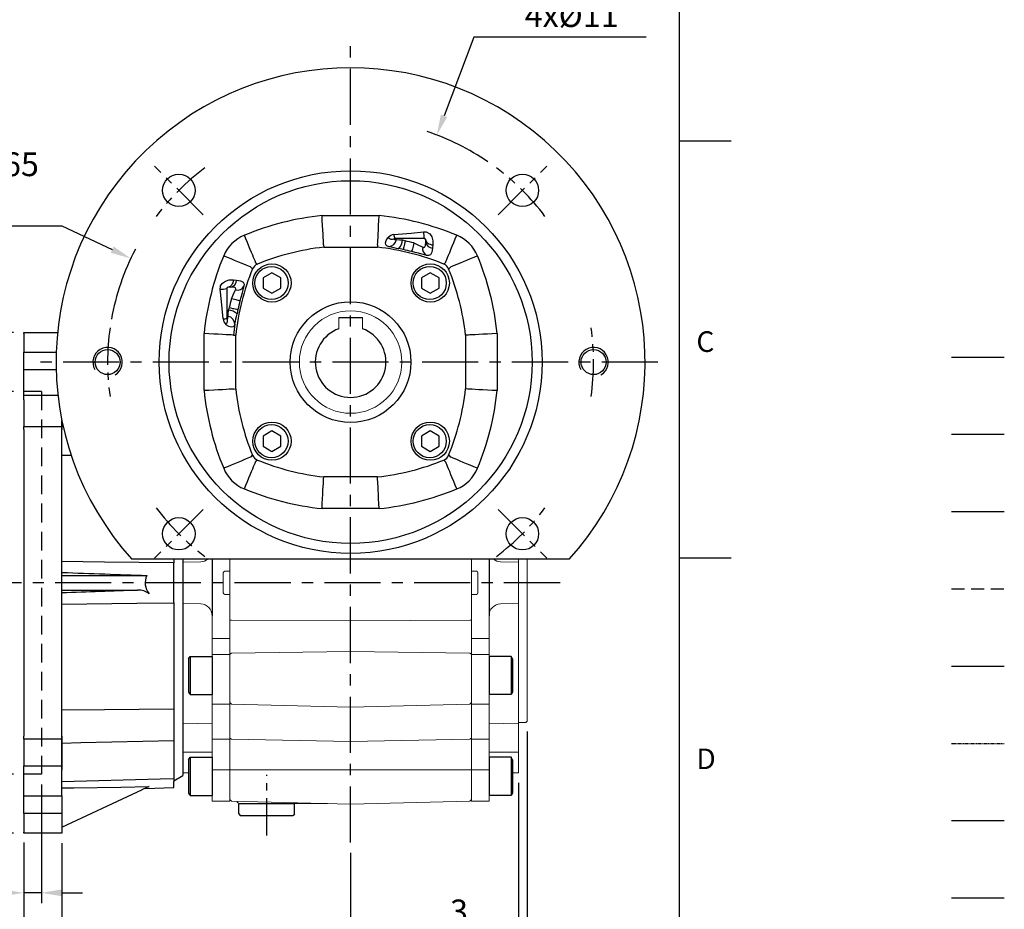
# Model space of a CAD drawing. Units: millimetres. Extents: x -24 to 1073, y -14 to 686.
# Drawn here: x 738 to 1073, y 143 to 445 of the extents above; entities that cross this region are included whole.
import ezdxf
from ezdxf.enums import TextEntityAlignment as Align

# ---------------------------------------------------------------- set-up
doc = ezdxf.new("R2010")
doc.units = ezdxf.units.MM
doc.header["$PDSIZE"] = -1
for name, pattern in [('CENTER', [10.16, 6.35, -1.27, 1.27, -1.27]), ('HIDDEN', [1.905, 1.27, -0.635]), ('PHANTOM', [63.5, 31.75, -6.35, 6.35, -6.35, 6.35, -6.35])]:
    doc.linetypes.add(name, pattern=pattern)
for name, color, linetype in [('CEN', 2, 'CENTER'), ('DIM', 3, 'Continuous'), ('HATCH', 1, 'Continuous'), ('HID', 6, 'HIDDEN'), ('MAIN', 7, 'Continuous'), ('PHA', 4, 'PHANTOM'), ('QC', 3, 'Continuous'), ('THIN', 1, 'Continuous')]:
    doc.layers.add(name, color=color, linetype=linetype)
doc.styles.add('ATTDEF', font='txt')
doc.styles.get("Standard").update_dxf_attribs({"font": 'simplex.shx'})
doc.dimstyles.new('C', dxfattribs={"dimscale": 3.5, "dimtxt": 2.3, "dimasz": 2, "dimexe": 1, "dimexo": 1, "dimgap": 1, "dimtad": 1, "dimtoh": 1, "dimdec": 4, "dimdsep": 46, "dimtxsty": 'Standard', "dimcen": 0, "dimclrd": 256, "dimclre": 256, "dimclrt": 256, "dimadec": 0, "dimazin": 0, "dimtfac": 0.6, "dimtdec": 4, "dimtofl": 0, "dimtmove": 0, "dimatfit": 3, "dimfxl": 0, "dimtolj": 1, "dimarcsym": 0})
doc.dimstyles.new('L', dxfattribs={"dimscale": 3.5, "dimtxt": 2.3, "dimasz": 2, "dimexe": 1, "dimexo": 1, "dimgap": 1, "dimtad": 1, "dimdec": 3, "dimdsep": 46, "dimtxsty": 'Standard', "dimcen": 0, "dimclrd": 256, "dimclre": 256, "dimclrt": 256, "dimaunit": 1, "dimazin": 2, "dimtfac": 0.6, "dimtdec": 3, "dimtmove": 0, "dimatfit": 3, "dimfxl": 0, "dimtolj": 1, "dimarcsym": 0})

# ---------------------------------------------------------------- blocks, each defined once
blk = doc.blocks.new('*D86')
at = {"layer": 'Defpoints', "color": 0}
for p in [(739.8, 169.04), (850.8, 165.82), (739.8, 110.25)]:
    blk.add_point(p, dxfattribs=at)
at = {"layer": 'DIM', "lineweight": -2}
for p, q in [((739.8, 165.54), (739.8, 106.75)), ((850.8, 162.32), (850.8, 106.75)), ((843.8, 110.25), (746.8, 110.25))]:
    blk.add_line(p, q, dxfattribs=at)
at = {"layer": 'DIM'}
for points in [[(746.8, 111.42), (746.8, 109.08), (739.8, 110.25)], [(843.8, 111.42), (843.8, 109.08), (850.8, 110.25)]]:
    blk.add_solid(points, dxfattribs=at)
at = {"layer": 'DIM', "insert": (795.3, 117.77), "char_height": 8.05, "attachment_point": 5}
blk.add_mtext('\\A1;111', dxfattribs=at)
blk = doc.blocks.new('*D87')
at = {"layer": 'Defpoints', "color": 0}
for p in [(745.8, 189.04), (739.8, 169.35), (739.8, 148.72)]:
    blk.add_point(p, dxfattribs=at)
at = {"layer": 'DIM', "lineweight": -2}
for p, q in [((745.8, 185.54), (745.8, 145.22)), ((739.8, 165.85), (739.8, 145.22)), ((732.8, 148.72), (713.82, 148.72)), ((745.8, 148.72), (739.8, 148.72)), ((752.8, 148.72), (759.8, 148.72))]:
    blk.add_line(p, q, dxfattribs=at)
at = {"layer": 'DIM'}
for points in [[(732.8, 149.89), (732.8, 147.56), (739.8, 148.72)], [(752.8, 149.89), (752.8, 147.56), (745.8, 148.72)]]:
    blk.add_solid(points, dxfattribs=at)
at = {"layer": 'DIM', "insert": (719.81, 156.25), "char_height": 8.05, "attachment_point": 5}
blk.add_mtext('\\A1;6', dxfattribs=at)
blk = doc.blocks.new('*D88')
at = {"layer": 'Defpoints', "color": 0}
for p in [(739.8, 169.35), (752.8, 169.04), (739.8, 128.83)]:
    blk.add_point(p, dxfattribs=at)
at = {"layer": 'DIM', "lineweight": -2}
for p, q in [((739.8, 165.85), (739.8, 125.33)), ((752.8, 165.54), (752.8, 125.33)), ((732.8, 128.83), (707.3, 128.83)), ((752.8, 128.83), (739.8, 128.83)), ((759.8, 128.83), (766.8, 128.83))]:
    blk.add_line(p, q, dxfattribs=at)
at = {"layer": 'DIM'}
for points in [[(732.8, 130), (732.8, 127.67), (739.8, 128.83)], [(759.8, 130), (759.8, 127.67), (752.8, 128.83)]]:
    blk.add_solid(points, dxfattribs=at)
at = {"layer": 'DIM', "insert": (716.55, 136.36), "char_height": 8.05, "attachment_point": 5}
blk.add_mtext('\\A1;13', dxfattribs=at)
blk = doc.blocks.new('*D89')
at = {"layer": 'Defpoints', "color": 0}
for p in [(910.8, 207.04), (739.8, 169.35), (910.8, 82.87)]:
    blk.add_point(p, dxfattribs=at)
at = {"layer": 'DIM', "lineweight": -2}
for p, q in [((910.8, 203.54), (910.8, 79.37)), ((739.8, 165.85), (739.8, 79.37)), ((746.8, 82.87), (903.8, 82.87))]:
    blk.add_line(p, q, dxfattribs=at)
at = {"layer": 'DIM'}
for points in [[(746.8, 84.03), (746.8, 81.7), (739.8, 82.87)], [(903.8, 84.03), (903.8, 81.7), (910.8, 82.87)]]:
    blk.add_solid(points, dxfattribs=at)
at = {"layer": 'DIM', "insert": (825.3, 90.39), "char_height": 8.05, "attachment_point": 5}
blk.add_mtext('\\A1;171', dxfattribs=at)
blk = doc.blocks.new('*D90')
at = {"layer": 'Defpoints', "color": 0}
for p in [(739.8, 319.04), (728.69, 189.04), (739.8, 189.04)]:
    blk.add_point(p, dxfattribs=at)
at = {"layer": 'DIM', "lineweight": -2}
for p, q in [((736.3, 319.04), (725.19, 319.04)), ((728.69, 312.04), (728.69, 196.04)), ((736.3, 189.04), (725.19, 189.04))]:
    blk.add_line(p, q, dxfattribs=at)
at = {"layer": 'DIM'}
for points in [[(727.52, 312.04), (729.85, 312.04), (728.69, 319.04)], [(727.52, 196.04), (729.85, 196.04), (728.69, 189.04)]]:
    blk.add_solid(points, dxfattribs=at)
at = {"layer": 'DIM', "insert": (721.16, 254.04), "char_height": 8.05, "attachment_point": 5, "rotation": 90}
blk.add_mtext('\\A1;%%C130G8', dxfattribs=at)
blk = doc.blocks.new('*D91')
at = {"layer": 'Defpoints', "color": 0}
for p in [(739.8, 339.04), (706.01, 169.04), (739.8, 169.04)]:
    blk.add_point(p, dxfattribs=at)
at = {"layer": 'DIM', "lineweight": -2}
for p, q in [((736.3, 339.04), (702.51, 339.04)), ((706.01, 332.04), (706.01, 176.04)), ((736.3, 169.04), (702.51, 169.04))]:
    blk.add_line(p, q, dxfattribs=at)
at = {"layer": 'DIM'}
for points in [[(704.85, 332.04), (707.18, 332.04), (706.01, 339.04)], [(704.85, 176.04), (707.18, 176.04), (706.01, 169.04)]]:
    blk.add_solid(points, dxfattribs=at)
at = {"layer": 'DIM', "insert": (698.49, 254.04), "char_height": 8.05, "attachment_point": 5, "rotation": 90}
blk.add_mtext('\\A1;170', dxfattribs=at)
blk = doc.blocks.new('GJA420')
at = {"color": 0}
for p, q in [((275, 0), (275, 192)), ((275, 115.5), (280, 115.5)), ((275, 75), (280, 75))]:
    blk.add_line(p, q, dxfattribs=at)
at = {"layer": 'CEN'}
blk.add_line((301.37, 94.5), (306.503, 94.5), dxfattribs=at)
at = {"layer": 'DIM'}
blk.add_line((301.37, 87), (306.503, 87), dxfattribs=at)
at = {"layer": 'HATCH'}
blk.add_line((301.37, 79.5), (306.503, 79.5), dxfattribs=at)
at = {"layer": 'HID'}
blk.add_line((301.37, 72), (306.503, 72), dxfattribs=at)
at = {"layer": 'MAIN'}
blk.add_line((301.37, 64.5), (306.503, 64.5), dxfattribs=at)
at = {"layer": 'PHA', "ltscale": 0.01}
blk.add_line((301.37, 57), (306.503, 57), dxfattribs=at)
at = {"layer": 'QC'}
blk.add_line((301.37, 49.5), (306.503, 49.5), dxfattribs=at)
at = {"layer": 'THIN'}
blk.add_line((301.37, 42), (306.503, 42), dxfattribs=at)
at = {"color": 0}
for s, p in [('C', (276.631, 95)), ('D', (276.631, 54.5))]:
    blk.add_text(s, height=2, dxfattribs=at).set_placement(p)
at = {"color": 4, "style": 'ATTDEF'}
blk.add_attdef('料號', text='', height=2.5, dxfattribs=at).set_placement((120.5, 3), align=Align.MIDDLE_LEFT)
for tag, p in [('比例', (200.5, 3)), ('版本', (236.5, 3))]:
    blk.add_attdef(tag, text='', height=2.5, dxfattribs=at).set_placement(p, align=Align.MIDDLE_CENTER)
blk = doc.blocks.new('*D201')
at = {"layer": 'Defpoints', "color": 0}
for p in [(910.8, 207.04), (907.8, 189.54), (910.8, 134.89)]:
    blk.add_point(p, dxfattribs=at)
at = {"layer": 'DIM', "lineweight": -2}
for p, q in [((910.8, 203.54), (910.8, 131.39)), ((907.8, 186.04), (907.8, 131.39)), ((900.8, 134.89), (881.44, 134.89)), ((910.8, 134.89), (907.8, 134.89)), ((917.8, 134.89), (924.8, 134.89))]:
    blk.add_line(p, q, dxfattribs=at)
at = {"layer": 'DIM'}
for points in [[(900.8, 136.06), (900.8, 133.72), (907.8, 134.89)], [(917.8, 136.06), (917.8, 133.72), (910.8, 134.89)]]:
    blk.add_solid(points, dxfattribs=at)
at = {"layer": 'DIM', "insert": (887.62, 142.41), "char_height": 8.05, "attachment_point": 5}
blk.add_mtext('\\A1;3', dxfattribs=at)
blk = doc.blocks.new('*D280')
at = {"layer": 'Defpoints', "color": 0}
for p in [(776.16, 364.27), (925.37, 293.82)]:
    blk.add_point(p, dxfattribs=at)
at = {"layer": 'DIM', "lineweight": -2}
for p, q in [((694.27, 375.31), (752.77, 375.31)), ((752.77, 375.31), (769.83, 367.25))]:
    blk.add_line(p, q, dxfattribs=at)
blk.add_arc((850.77, 329.04), 82.5, 152.2951, 169.8245, dxfattribs=at)
at = {"layer": 'DIM'}
blk.add_solid([(770.33, 368.31), (769.33, 366.2), (776.16, 364.27)], dxfattribs=at)
at = {"layer": 'DIM', "insert": (719.57, 389.54), "char_height": 8.05, "attachment_point": 5}
blk.add_mtext('\\A1;PCD∅165\\P2xM10', dxfattribs=at)
blk = doc.blocks.new('*D281')
at = {"layer": 'Defpoints', "color": 0}
for p in [(880.06, 406.18), (821.55, 251.9)]:
    blk.add_point(p, dxfattribs=at)
at = {"layer": 'DIM', "lineweight": -2}
for p, q in [((892.65, 439.39), (882.54, 412.73)), ((951.15, 439.39), (892.65, 439.39))]:
    blk.add_line(p, q, dxfattribs=at)
blk.add_arc((850.8, 329.04), 82.5, 55.5672, 71.6605, dxfattribs=at)
at = {"layer": 'DIM'}
blk.add_solid([(881.45, 413.14), (883.63, 412.31), (880.06, 406.18)], dxfattribs=at)
at = {"layer": 'DIM', "insert": (925.85, 453.62), "char_height": 8.05, "attachment_point": 5}
blk.add_mtext('\\A1;PCD∅165\\P4x%%C11', dxfattribs=at)
blk = doc.blocks.new('M10')
at = {"layer": 'MAIN'}
blk.add_circle((0, 0), 4.25, dxfattribs=at)
at = {"layer": 'THIN'}
blk.add_arc((0, 0), 5, 300.0912, 210, dxfattribs=at)
blk = doc.blocks.new('BM08')
at = {"layer": 'MAIN'}
blk.add_lwpolyline([(-2.83, -1.73), (0.17, -3.46), (3.17, -1.73), (3.17, 1.73), (0.17, 3.46), (-2.83, 1.73)], close=True, dxfattribs=at)
for centre, radius in [((0.17, 0), 6.5), ((0, 0), 5.63)]:
    blk.add_circle(centre, radius, dxfattribs=at)
blk = doc.blocks.new('A$C25DD75B7')
at = {"layer": 'CEN', "ltscale": 2}
for p, q in [((49.92, 117.06), (33.37, 133.61)), ((150.04, 117.06), (166.6, 133.61)), ((49.92, 16.94), (33.37, 0.39)), ((150.04, 16.94), (166.6, 0.39))]:
    blk.add_line(p, q, dxfattribs=at)
for start, end in [(126.8635, 143.1365), (36.8635, 53.1365), (171.8635, 188.1365), (351.8635, 8.1365), (216.8635, 233.1365), (306.8635, 323.1365)]:
    blk.add_arc((99.98, 67), 82.5, start, end, dxfattribs=at)
at = {"layer": 'MAIN'}
for p, q in [((90.29, 116.77), (109.68, 116.77)), ((124.98, 109), (114.98, 109)), ((117.61, 108.5), (118.48, 108.17)), ((125.48, 107.71), (125.48, 108.5)), ((90.82, 106.79), (90.86, 106.02)), ((90.86, 106.02), (109.11, 106.02)), ((109.15, 106.79), (109.11, 106.02)), ((117.85, 105.25), (116.37, 105.56)), ((127.92, 106.81), (127.81, 105.72)), ((60.17, 94.94), (61.26, 94.83)), ((57.98, 92), (57.98, 82)), ((59.27, 92.5), (58.48, 92.5)), ((58.48, 84.63), (58.81, 85.5)), ((61.74, 84.86), (61.42, 83.39)), ((50.21, 57.3), (50.21, 76.7)), ((60.2, 76.17), (60.96, 76.13)), ((60.96, 57.87), (60.96, 76.13)), ((139.77, 76.17), (139.01, 76.13)), ((139.01, 76.13), (139.01, 57.87)), ((149.76, 76.7), (149.76, 57.3)), ((60.2, 57.83), (60.96, 57.87)), ((139.77, 57.83), (139.01, 57.87)), ((90.82, 27.21), (90.86, 27.98)), ((109.11, 27.98), (90.86, 27.98)), ((109.15, 27.21), (109.11, 27.98)), ((109.68, 17.23), (90.29, 17.23)), ((174.22, 0), (25.75, 0))]:
    blk.add_line(p, q, dxfattribs=at)
at = {"layer": 'MAIN', "flags": 128}
for points in [[(90.82, 106.79), (90.8, 107.01), (90.78, 107.52), (90.74, 108.28), (90.68, 109.3), (90.62, 110.5), (90.54, 111.91), (90.46, 113.43), (90.37, 115.08), (90.29, 116.71), (90.29, 116.77)], [(109.15, 106.79), (109.16, 107.01), (109.19, 107.52), (109.23, 108.28), (109.29, 109.3), (109.35, 110.5), (109.43, 111.91), (109.51, 113.43), (109.59, 115.08), (109.68, 116.71), (109.68, 116.77)], [(114.7, 110.3), (120.6, 110.81), (124.77, 111.25)], [(124.77, 111.25), (125.6, 111.21), (125.87, 111.13), (126.71, 110.64), (126.83, 110.53), (127.52, 109.53), (127.9, 108.2), (127.92, 106.81)], [(67.73, 100.87), (67.67, 101.03), (67.53, 101.35), (67.33, 101.85), (67.06, 102.5), (66.73, 103.29), (66.35, 104.22), (65.92, 105.25), (65.45, 106.38), (64.95, 107.58), (64.44, 108.83), (63.91, 110.1)], [(112.89, 106.29), (112.79, 106.32), (112.31, 106.53), (111.98, 106.84), (111.8, 107.48), (112.03, 108.36), (112.59, 109.18), (112.74, 109.34)], [(114.71, 108.92), (114.69, 108.9), (114.64, 108.82), (114.71, 108.74), (114.92, 108.67), (115.46, 108.61), (115.52, 108.61)], [(115.52, 108.61), (116.54, 108.56), (117.49, 108.51), (117.61, 108.5)], [(118.48, 108.17), (118.36, 107.62), (118.25, 107.09), (118.14, 106.59), (118.05, 106.16), (117.97, 105.79), (117.91, 105.51), (117.87, 105.33), (117.85, 105.25)], [(121.48, 107.47), (121.34, 106.92), (121.21, 106.39), (121.08, 105.9), (120.97, 105.46), (120.88, 105.1), (120.81, 104.83), (120.77, 104.64), (120.74, 104.56)], [(121.48, 107.47), (122.84, 106.85), (124.05, 106.28), (124.48, 106.08)], [(124.48, 106.08), (124.69, 106.01), (124.84, 105.98), (125.11, 106.03), (125.21, 106.12), (125.4, 106.56), (125.43, 106.72), (125.48, 107.71)], [(125.48, 108.5), (125.53, 108.2), (125.66, 107.92), (125.88, 107.65), (126.17, 107.41), (126.54, 107.19), (126.96, 107.02), (127.42, 106.89), (127.92, 106.81)], [(132.24, 100.87), (132.3, 101.03), (132.43, 101.35), (132.64, 101.85), (132.91, 102.5), (133.24, 103.29), (133.62, 104.22), (134.05, 105.25), (134.52, 106.38), (135.01, 107.58), (135.53, 108.83), (136.06, 110.1)], [(125.81, 103.23), (125.08, 103.42), (124.13, 103.68), (123.04, 103.97), (121.93, 104.26), (120.74, 104.56)], [(127.81, 105.72), (127.58, 104.34), (127.1, 103.45), (126.42, 103.17), (125.81, 103.23)], [(66.11, 99.25), (65.96, 99.32), (65.63, 99.45), (65.14, 99.65), (64.49, 99.92), (63.69, 100.25), (62.77, 100.64), (61.73, 101.07), (60.6, 101.53), (59.4, 102.03), (58.16, 102.55), (56.88, 103.07)], [(67.73, 100.87), (67.84, 100.76), (68.33, 100.29)], [(131.64, 100.29), (132.12, 100.76), (132.24, 100.87)], [(143.08, 103.07), (141.81, 102.55), (140.56, 102.03), (139.37, 101.53), (138.24, 101.07), (137.2, 100.64), (136.28, 100.25), (135.48, 99.92), (134.83, 99.65), (134.34, 99.45), (134.01, 99.32), (133.86, 99.25)], [(66.69, 98.66), (66.22, 99.14), (66.11, 99.25)], [(133.86, 99.25), (133.75, 99.14), (133.28, 98.66)], [(55.74, 91.79), (55.78, 92.61), (55.86, 92.89), (56.34, 93.73), (56.45, 93.85), (57.45, 94.54), (58.78, 94.92), (60.17, 94.94)], [(60.17, 94.94), (60.09, 94.44), (59.96, 93.97), (59.79, 93.55), (59.58, 93.19), (59.33, 92.89), (59.07, 92.68), (58.78, 92.54), (58.48, 92.5)], [(61.26, 94.83), (62.64, 94.59), (63.53, 94.12), (63.81, 93.44), (63.75, 92.83)], [(56.68, 81.71), (56.17, 87.62), (55.74, 91.79)], [(60.9, 91.5), (60.98, 91.71), (61.01, 91.85), (60.95, 92.12), (60.87, 92.22), (60.42, 92.41), (60.26, 92.44), (59.27, 92.5)], [(59.52, 88.5), (60.14, 89.86), (60.7, 91.06), (60.9, 91.5)], [(63.75, 92.83), (63.56, 92.1), (63.31, 91.14), (63.02, 90.06), (62.73, 88.95), (62.42, 87.76)], [(62.42, 87.76), (62.34, 87.78), (62.16, 87.83), (61.88, 87.9), (61.52, 87.99), (61.09, 88.1), (60.6, 88.23), (60.07, 88.36), (59.52, 88.5)], [(58.38, 82.54), (58.43, 83.56), (58.48, 84.51), (58.48, 84.63)], [(58.81, 85.5), (59.36, 85.38), (59.9, 85.26), (60.39, 85.16), (60.83, 85.06), (61.19, 84.98), (61.47, 84.92), (61.66, 84.88), (61.74, 84.86)], [(58.07, 81.72), (58.08, 81.7), (58.16, 81.66), (58.25, 81.73), (58.31, 81.94), (58.37, 82.48), (58.38, 82.54)], [(60.69, 79.9), (60.66, 79.8), (60.46, 79.32), (60.15, 79), (59.5, 78.82), (58.62, 79.05), (57.8, 79.6), (57.65, 79.76)], [(60.2, 76.17), (59.97, 76.18), (59.46, 76.21), (58.71, 76.25), (57.69, 76.3), (56.49, 76.37), (55.07, 76.44), (53.56, 76.52), (51.9, 76.61), (50.27, 76.69), (50.21, 76.7)], [(149.76, 76.7), (149.69, 76.69), (148.06, 76.61), (146.46, 76.52), (144.9, 76.44), (143.52, 76.37), (142.28, 76.3), (141.29, 76.25), (140.51, 76.21), (140.01, 76.18), (139.77, 76.17)], [(60.2, 57.83), (59.97, 57.82), (59.46, 57.79), (58.71, 57.75), (57.69, 57.7), (56.49, 57.63), (55.07, 57.56), (53.56, 57.48), (51.9, 57.39), (50.27, 57.31), (50.21, 57.3)], [(149.76, 57.3), (149.69, 57.31), (148.06, 57.39), (146.46, 57.48), (144.9, 57.56), (143.52, 57.63), (142.28, 57.7), (141.29, 57.75), (140.51, 57.79), (140.01, 57.82), (139.77, 57.83)], [(66.11, 34.75), (65.96, 34.68), (65.63, 34.55), (65.14, 34.35), (64.49, 34.08), (63.69, 33.75), (62.77, 33.36), (61.73, 32.93), (60.6, 32.47), (59.4, 31.97), (58.16, 31.45), (56.88, 30.93)], [(66.11, 34.75), (66.22, 34.86), (66.69, 35.34)], [(68.33, 33.71), (67.84, 33.24), (67.73, 33.13)], [(132.24, 33.13), (132.12, 33.24), (131.64, 33.71)], [(133.28, 35.34), (133.75, 34.86), (133.86, 34.75)], [(143.08, 30.93), (141.81, 31.45), (140.56, 31.97), (139.37, 32.47), (138.24, 32.93), (137.2, 33.36), (136.28, 33.75), (135.48, 34.08), (134.83, 34.35), (134.34, 34.55), (134.01, 34.68), (133.86, 34.75)], [(63.91, 23.9), (64.44, 25.17), (64.95, 26.42), (65.45, 27.62), (65.92, 28.75), (66.35, 29.78), (66.73, 30.71), (67.06, 31.5), (67.33, 32.15), (67.53, 32.65), (67.67, 32.97), (67.73, 33.13)], [(136.06, 23.9), (135.53, 25.17), (135.01, 26.42), (134.52, 27.62), (134.05, 28.75), (133.62, 29.78), (133.24, 30.71), (132.91, 31.5), (132.64, 32.15), (132.43, 32.65), (132.3, 32.97), (132.24, 33.13)], [(90.29, 17.23), (90.29, 17.29), (90.37, 18.92), (90.46, 20.53), (90.54, 22.09), (90.61, 23.46), (90.68, 24.7), (90.73, 25.7), (90.78, 26.48), (90.8, 26.98), (90.82, 27.21)], [(109.68, 17.23), (109.68, 17.29), (109.59, 18.92), (109.51, 20.53), (109.43, 22.09), (109.35, 23.46), (109.29, 24.7), (109.23, 25.7), (109.19, 26.48), (109.16, 26.98), (109.15, 27.21)]]:
    blk.add_lwpolyline(points, dxfattribs=at)
at = {"layer": 'MAIN'}
for centre, radius in [((99.98, 67), 65), ((41.65, 125.34), 5.5), ((158.32, 125.34), 5.5), ((99.98, 67), 61.63), ((99.98, 67), 20.5), ((41.65, 8.66), 5.5), ((158.32, 8.66), 5.5)]:
    blk.add_circle(centre, radius, dxfattribs=at)
for centre, radius, start, end in [((99.98, 67), 100, 317.9329, 222.0671), ((99.98, 23), 94.27, 95.9036, 112.4971), ((99.98, 23), 94.27, 67.5029, 84.0964), ((131.84, 110.78), 7.08, 176.2343, 194.5527), ((68.88, 98.11), 12.98, 112.4952, 157.5048), ((115.04, 107.13), 3.19, 96.2111, 136.2085), ((114.03, 110.55), 1.77, 223.286, 292.5309), ((112.81, 109.03), 2.74, 271.5378, 351.0663), ((116.95, 110.11), 2.26, 175.2386, 209.5621), ((114.98, 108.5), 0.5, 89.9996, 123.6098), ((112.93, 108.74), 4.68, 317.2399, 357.0534), ((99.98, 23), 87.16, 75.7192, 77.7455), ((124.98, 108.5), 0.5, 0.0001, 89.9997), ((127.86, 108.13), 2.41, 190.0033, 269.0101), ((131.09, 98.11), 12.98, 22.4952, 67.5048), ((99.98, 23), 83.52, 96.2724, 112.2722), ((99.98, 23), 83.52, 67.7278, 83.7276), ((208.23, 551.21), 455.01, 257.9054, 258.3536), ((99.98, 23), 84.16, 75.7192, 77.7455), ((127.02, 105.53), 2.6, 167.7941, 242.2322), ((143.98, 67), 94.27, 157.5029, 174.0964), ((55.98, 67), 94.27, 5.9036, 22.4971), ((143.98, 67), 83.52, 157.7278, 173.7276), ((69.46, 97.52), 3, 112.2825, 157.7175), ((130.5, 97.52), 3, 22.2825, 67.7175), ((55.98, 67), 83.52, 6.2724, 22.2722), ((58.86, 94.87), 2.41, 280.0033, 359.0101), ((56.2, 98.86), 7.08, 266.2343, 284.5527), ((58.48, 92), 0.5, 90.0001, 179.9997), ((61.45, 94.04), 2.6, 257.7941, 332.2322), ((143.98, 67), 87.16, 165.7192, 167.7455), ((143.98, 67), 84.16, 165.7192, 167.7455), ((58.24, 79.95), 4.68, 47.2399, 87.0534), ((56.87, 83.96), 2.26, 265.2386, 299.5621), ((59.85, 82.06), 3.19, 186.2111, 226.2085), ((56.43, 81.04), 1.77, 313.286, 22.5309), ((58.48, 82), 0.5, 179.9996, 213.6098), ((57.95, 79.83), 2.74, 1.5378, 81.0663), ((-384.22, 175.24), 455.01, 347.9054, 348.3536), ((143.98, 67), 84.29, 171.1932, 173.7561), ((143.98, 67), 94.27, 185.9036, 202.4971), ((143.98, 67), 83.52, 186.2724, 202.2722), ((55.98, 67), 83.52, 337.7278, 353.7276), ((55.98, 67), 94.27, 337.5029, 354.0964), ((69.46, 36.48), 3, 202.2825, 247.7175), ((99.98, 111), 83.52, 247.7278, 263.7276), ((99.98, 111), 83.52, 276.2724, 292.2722), ((130.5, 36.48), 3, 292.2825, 337.7175), ((68.88, 35.89), 12.98, 202.4952, 247.5048), ((131.09, 35.89), 12.98, 292.4952, 337.5048), ((99.98, 111), 94.27, 247.5029, 264.0964), ((99.98, 111), 94.27, 275.9036, 292.4971)]:
    blk.add_arc(centre, radius, start, end, dxfattribs=at)
at = {"layer": 'CEN'}
for p in [(73.11, 93.87), (126.85, 93.87), (73.11, 40.13), (126.85, 40.13)]:
    blk.add_blockref('BM08', p, dxfattribs=at)
at = {"layer": 'DIM'}
for p in [(17.48, 67), (182.48, 67)]:
    blk.add_blockref('M10', p, dxfattribs=at)
blk = doc.blocks.new('BM08A')
at = {"layer": 'MAIN'}
for p, q in [((-8, 5.63), (-7.5, 6.5)), ((-8, 5.63), (-8, -5.63)), ((-7.5, 6.5), (-7.5, -6.5)), ((-7.5, 6.5), (0, 6.5)), ((0, 6.5), (0, -6.5)), ((-8, -5.63), (-7.5, -6.5)), ((-7.5, -6.5), (0, -6.5))]:
    blk.add_line(p, q, dxfattribs=at)
blk = doc.blocks.new('A$C085880c1')
at = {"layer": 'MAIN'}
for p, q in [((0.2, 19), (0, 18.8)), ((0, 0.2), (0, 18.8)), ((3.5, 19), (0.2, 19)), ((3.5, 19), (4, 18.5)), ((4, 0.5), (4, 18.5)), ((0.2, 0), (0, 0.2)), ((3.5, 0), (4, 0.5)), ((3.5, 0), (0.2, 0))]:
    blk.add_line(p, q, dxfattribs=at)

msp = doc.modelspace()

# ---------------------------------------------------------------- linework, layer by layer
at = {"color": 7, "linetype": 'Continuous', "lineweight": 15}
for p, q in [((846.8024, 344.14211), (846.8024, 340.35582)), ((854.8024, 340.35582), (854.8024, 344.14211)), ((793.8024, 262.04211), (793.8024, 261.04211)), ((799.9071, 261.20197), (793.8024, 261.04211)), ((793.8024, 261.04211), (793.8024, 247.04211)), ((809.8024, 258.04211), (809.8024, 262.04211)), ((809.8024, 258.04211), (809.8024, 262.04211)), ((891.8024, 258.04211), (891.8024, 262.04211)), ((891.8024, 258.04211), (891.8024, 262.04211)), ((901.69769, 261.20197), (907.8024, 261.04211)), ((907.8024, 262.04211), (907.8024, 261.04211)), ((907.8024, 261.04211), (907.8024, 247.04211)), ((910.8024, 262.04211), (910.8024, 207.04211)), ((807.55529, 250.63721), (807.55529, 257.447)), ((808.09028, 257.95238), (809.8024, 258.04211)), ((809.8024, 258.04211), (809.8024, 257.04211)), ((893.51451, 257.95238), (891.8024, 258.04211)), ((891.8024, 258.04211), (891.8024, 257.04211)), ((894.04951, 250.63721), (894.04951, 257.447)), ((809.8024, 257.04211), (809.8024, 251.04211)), ((891.8024, 257.04211), (891.8024, 251.04211)), ((809.8024, 251.04211), (809.8024, 250.04211)), ((891.8024, 251.04211), (891.8024, 250.04211)), ((809.8024, 250.04211), (808.09028, 250.13184)), ((809.8024, 235.12737), (809.8024, 250.04211)), ((809.8024, 235.12737), (809.8024, 250.04211)), ((891.8024, 250.04211), (893.51451, 250.13184)), ((891.8024, 179.91136), (891.8024, 250.04211)), ((891.8024, 235.12737), (891.8024, 250.04211)), ((799.9071, 246.88225), (793.8024, 247.04211)), ((793.8024, 247.04211), (793.8024, 242.43638)), ((901.69769, 246.88225), (907.8024, 247.04211)), ((907.8024, 247.04211), (907.8024, 242.43638)), ((793.8024, 242.43638), (793.8024, 227.85887)), ((803.8024, 235.12737), (803.8024, 242.88362)), ((897.8024, 235.12737), (897.8024, 242.88362)), ((907.8024, 242.43638), (907.8024, 227.85887)), ((803.8024, 235.12737), (809.8024, 235.12737)), ((803.8024, 229.74524), (803.8024, 235.12737)), ((809.8024, 200.92171), (809.8024, 235.12737)), ((809.8024, 229.74524), (809.8024, 235.12737)), ((897.8024, 235.12737), (891.8024, 235.12737)), ((891.8024, 229.74524), (891.8024, 235.12737)), ((897.8024, 229.74524), (897.8024, 235.12737)), ((793.8024, 227.85887), (793.8024, 220.47677)), ((803.8024, 229.74524), (809.8024, 229.74524)), ((803.8024, 212.86949), (803.8024, 229.74524)), ((809.8024, 212.86949), (809.8024, 229.74524)), ((897.8024, 229.74524), (891.8024, 229.74524)), ((891.8024, 212.86949), (891.8024, 229.74524)), ((897.8024, 212.86949), (897.8024, 229.74524)), ((907.8024, 227.85887), (907.8024, 220.47677)), ((793.8024, 220.47677), (793.8024, 218.33322)), ((793.8024, 218.33322), (793.8024, 206.38347)), ((907.8024, 220.47677), (907.8024, 218.33322)), ((907.8024, 218.33322), (907.8024, 206.38347)), ((803.8024, 212.86949), (809.8024, 212.86949)), ((803.8024, 207.54945), (803.8024, 212.86949)), ((809.8024, 207.54945), (809.8024, 212.86949)), ((897.8024, 212.86949), (891.8024, 212.86949)), ((891.8024, 207.54945), (891.8024, 212.86949)), ((897.8024, 207.54945), (897.8024, 212.86949)), ((803.8024, 200.92171), (803.8024, 207.54945)), ((809.8024, 200.92171), (809.8024, 207.54945)), ((891.8024, 200.92171), (891.8024, 207.54945)), ((897.8024, 200.92171), (897.8024, 207.54945)), ((803.8024, 206.12161), (793.8024, 206.38347)), ((793.8024, 206.38347), (793.8024, 205.40769)), ((793.8024, 205.40769), (793.8024, 199.57356)), ((897.8024, 206.12161), (907.8024, 206.38347)), ((907.8024, 206.54211), (910.3024, 206.54211)), ((907.8024, 206.38347), (907.8024, 205.40769)), ((907.8024, 205.40769), (907.8024, 199.57356)), ((910.3024, 206.54211), (910.8024, 207.04211)), ((803.8024, 200.92171), (809.8024, 200.92171)), ((803.8024, 190.49671), (803.8024, 200.92171)), ((809.8024, 190.49671), (809.8024, 200.92171)), ((809.8024, 190.49671), (809.8024, 200.92171)), ((897.8024, 200.92171), (891.8024, 200.92171)), ((891.8024, 190.49671), (891.8024, 200.92171)), ((897.8024, 190.49671), (897.8024, 200.92171)), ((793.8024, 199.57356), (793.8024, 196.54211)), ((907.8024, 199.57356), (907.8024, 196.54211)), ((803.8024, 196.54211), (793.8024, 196.54211)), ((793.8024, 196.54211), (793.8024, 189.54211)), ((897.8024, 196.54211), (907.8024, 196.54211)), ((907.8024, 196.54211), (907.8024, 189.54211)), ((795.8024, 189.48974), (793.8024, 189.54211)), ((803.8024, 190.49671), (809.8024, 190.49671)), ((803.8024, 179.91136), (803.8024, 190.49671)), ((809.8024, 179.91136), (809.8024, 190.49671)), ((897.8024, 190.49671), (891.8024, 190.49671)), ((897.8024, 179.91136), (897.8024, 190.49671)), ((905.8024, 189.48974), (907.8024, 189.54211)), ((809.8024, 179.91136), (803.8024, 179.91136)), ((891.8024, 179.91136), (897.8024, 179.91136))]:
    msp.add_line(p, q, dxfattribs=at)
msp.add_circle((850.8024, 329.04211), 17.4, dxfattribs=at)
for centre, start, end in [((799.8024, 265.2006), 271.5000002, 307.849829), ((901.8024, 265.2006), 232.150171, 268.4999998), ((799.8024, 242.88362), 0, 88.4999998), ((901.8024, 242.88362), 91.5000002, 180)]:
    msp.add_arc(centre, 4, start, end, dxfattribs=at)
at = {"color": 7, "linetype": 'Continuous', "lineweight": 15, "extrusion": (0, 0, -1)}
for centre, major_axis, start_param, end_param in [((808.11645, 257.45307), (0.56055, 0.02938), 3.188241249, 4.71238898), ((808.11645, 250.63115), (-0.56055, 0.02938), -1.570796327, -0.046648595)]:
    msp.add_ellipse(centre, major_axis=major_axis, ratio=0.890754437, start_param=start_param, end_param=end_param, dxfattribs=at)
at = {"color": 7, "linetype": 'Continuous', "lineweight": 15}
for centre, major_axis, start_param, end_param in [((893.48834, 257.45307), (-0.56055, 0.02938), 3.188241249, 4.71238898), ((893.48834, 250.63115), (0.56055, 0.02938), 4.71238898, 6.236536712)]:
    msp.add_ellipse(centre, major_axis=major_axis, ratio=0.890754437, start_param=start_param, end_param=end_param, dxfattribs=at)
at = {"layer": 'CEN', "color": 2, "ltscale": 3}
for p, q in [((850.8024, 165.82495), (850.8024, 436.36129)), ((955.0995, 329.04211), (745.50743, 329.04211)), ((921.92338, 254.04211), (732.92207, 254.04211))]:
    msp.add_line(p, q, dxfattribs=at)
at = {"layer": 'CEN', "color": 2, "ltscale": 2}
msp.add_line((822.3024, 168.19461), (822.3024, 188.86606), dxfattribs=at)
at = {"layer": 'HID', "ltscale": 5}
for p, q in [((745.8024, 319.04211), (739.8024, 319.04211)), ((745.8024, 319.04211), (745.8024, 189.04211)), ((745.8024, 189.04211), (739.8024, 189.04211))]:
    msp.add_line(p, q, dxfattribs=at)
at = {"layer": 'MAIN'}
for p, q in [((846.8024, 344.14211), (854.8024, 344.14211)), ((739.8024, 339.04211), (751.30365, 339.04211)), ((739.8024, 338.73599), (739.8024, 339.04211)), ((739.8024, 338.73599), (739.8024, 332.38933)), ((739.8024, 332.38933), (750.85843, 332.38933)), ((739.8024, 326.42701), (739.8024, 332.38933)), ((750.8366, 326.42701), (739.8024, 326.42701)), ((739.8024, 317.69909), (739.8024, 326.42701)), ((751.4478, 317.69909), (739.8024, 317.69909)), ((739.8024, 316.1848), (739.8024, 317.69909)), ((739.8024, 316.1848), (739.8024, 307.21115)), ((752.8024, 309.14236), (752.8024, 307.21115)), ((752.8024, 305.37842), (752.8024, 309.14236)), ((739.8024, 307.21115), (752.8024, 307.21115)), ((739.8024, 306.14777), (739.8024, 307.21115)), ((739.8024, 306.14777), (739.8024, 201.93645)), ((752.8024, 307.21115), (752.8024, 306.14777)), ((752.8024, 201.93645), (752.8024, 306.14777)), ((790.8024, 262.04211), (790.8024, 260.84247)), ((790.8024, 247.24175), (790.8024, 260.84247)), ((793.8024, 262.04211), (793.8024, 261.92057)), ((793.8024, 261.92057), (793.8024, 246.16365)), ((803.8024, 262.04211), (803.8024, 242.88362)), ((897.8024, 262.04211), (897.8024, 242.88362)), ((752.80239, 256.54211), (781.61878, 256.54211)), ((752.80239, 251.54211), (778.48687, 251.54211)), ((790.8024, 247.24175), (790.8024, 244.69932)), ((790.8024, 244.69932), (790.8024, 213.62607)), ((793.8024, 246.16365), (793.8024, 245.30959)), ((793.8024, 245.30959), (793.8024, 240.94194)), ((793.8024, 240.94194), (793.8024, 228.45288)), ((793.8024, 228.45288), (793.8024, 222.00093)), ((793.8024, 222.00093), (793.8024, 217.97208)), ((793.8024, 217.97208), (793.8024, 205.38347)), ((790.8024, 213.62607), (790.8024, 211.13349)), ((790.8024, 210.97947), (790.8024, 211.13349)), ((790.8024, 210.97947), (790.8024, 207.80288)), ((790.8024, 207.80288), (790.8024, 203.69125)), ((793.8024, 205.38347), (793.8024, 204.75331)), ((793.8024, 204.75331), (793.8024, 199.99652)), ((739.8024, 200.87307), (739.8024, 201.93645)), ((752.8024, 200.87307), (739.8024, 200.87307)), ((739.8024, 200.87307), (739.8024, 191.89942)), ((752.8024, 190.75605), (752.8024, 202.7058)), ((752.8024, 201.93645), (752.8024, 200.87307)), ((752.8024, 200.87307), (752.8024, 191.89942)), ((790.8024, 203.69125), (790.8024, 201.54656)), ((790.8024, 201.51632), (790.8024, 201.54656)), ((790.8024, 201.51632), (790.8024, 200.41337)), ((790.8024, 200.41337), (790.8024, 187.54241)), ((793.8024, 199.99652), (793.8024, 195.15292)), ((793.8024, 195.15292), (793.8024, 188.54211)), ((739.8024, 191.89942), (752.8024, 191.89942)), ((739.8024, 190.38513), (739.8024, 191.89942)), ((752.8024, 191.89942), (752.8024, 190.38513)), ((739.8024, 181.65721), (739.8024, 190.38513)), ((752.8024, 181.65721), (752.8024, 190.38513)), ((790.8024, 186.81006), (793.8024, 188.54211)), ((790.8024, 187.54241), (790.8024, 186.55979)), ((781.03635, 184.20782), (790.8024, 184.46355)), ((790.8024, 184.46355), (790.8024, 186.55979)), ((739.8024, 181.65721), (752.8024, 181.65721)), ((739.8024, 175.69489), (739.8024, 181.65721)), ((752.80239, 171.04211), (778.48687, 183.01897)), ((752.8024, 181.65721), (752.8024, 175.69489)), ((752.8024, 175.69489), (739.8024, 175.69489)), ((739.8024, 175.69489), (739.8024, 169.34823)), ((752.8024, 175.69489), (752.8024, 169.34823)), ((739.8024, 169.04211), (739.8024, 169.34823)), ((752.8024, 169.04211), (739.8024, 169.04211)), ((752.8024, 169.34823), (752.8024, 169.04211))]:
    msp.add_line(p, q, dxfattribs=at)
at = {"layer": 'MAIN', "color": 7, "linetype": 'Continuous', "lineweight": 15}
for p, q in [((809.8024, 241.39985), (809.8024, 262.04211)), ((809.8024, 241.39985), (809.8024, 262.04211)), ((891.8024, 262.04211), (891.8024, 241.40224)), ((891.8024, 262.04211), (891.8024, 241.40224)), ((809.8024, 229.82337), (809.8024, 241.39985)), ((810.31584, 241.3097), (809.8024, 241.39985)), ((809.8024, 229.82337), (809.8024, 241.39985)), ((850.8024, 241.12354), (810.31584, 241.3097)), ((850.8024, 241.12354), (891.30257, 241.30976)), ((891.28895, 241.3097), (891.8024, 241.39985)), ((891.8024, 241.40224), (891.8024, 229.81559)), ((850.8024, 230.72236), (810.31584, 230.11669)), ((850.8024, 230.72236), (891.30257, 230.11649)), ((810.31584, 230.11669), (809.8024, 229.82337)), ((809.8024, 213.36746), (809.8024, 229.82337)), ((891.30257, 230.11649), (891.8024, 229.81559)), ((891.8024, 229.81559), (891.8024, 213.38103)), ((810.31584, 212.8561), (809.8024, 213.36746)), ((809.8024, 207.87009), (809.8024, 213.36746)), ((850.8024, 211.80022), (810.31584, 212.8561)), ((850.8024, 211.80022), (891.30257, 212.85645)), ((891.30257, 212.85645), (891.8024, 213.38103)), ((891.8024, 213.38103), (891.8024, 207.87883)), ((809.8024, 201.28806), (809.8024, 207.87009)), ((891.8024, 207.87883), (891.8024, 201.29804)), ((809.8024, 190.51556), (809.8024, 201.28806)), ((810.31584, 200.91186), (809.8024, 201.28806)), ((809.8024, 190.51556), (809.8024, 201.28806)), ((850.8024, 200.13507), (810.31584, 200.91186)), ((850.8024, 200.13507), (891.30257, 200.91212)), ((891.30257, 200.91212), (891.8024, 201.29804)), ((891.8024, 201.29804), (891.8024, 190.51607)), ((809.8024, 180.41136), (809.8024, 190.51556)), ((810.31584, 190.4962), (809.8024, 190.51556)), ((809.8024, 180.41136), (809.8024, 190.51556)), ((850.8024, 190.45624), (810.31584, 190.4962)), ((850.8024, 190.45624), (891.30257, 190.49622)), ((891.30257, 190.49622), (891.8024, 190.51607)), ((891.8024, 190.51607), (891.8024, 180.42498)), ((809.8024, 180.41136), (810.31584, 179.89791)), ((810.31584, 179.89791), (850.8024, 178.83773)), ((812.3024, 179.84589), (812.3024, 179.54211)), ((812.3024, 179.54211), (812.8024, 179.04211)), ((822.3024, 179.04211), (812.8024, 179.04211)), ((842.9976, 179.0421), (822.3024, 179.04211)), ((850.8024, 178.83773), (891.30257, 179.89827)), ((891.30257, 179.89827), (891.8024, 180.42498))]:
    msp.add_line(p, q, dxfattribs=at)
at = {"layer": 'MAIN', "flags": 128}
for points in [[(752.91628, 308.58953), (752.80239, 308.59229)], [(755.98575, 297.2647), (752.80239, 297.2937)], [(790.8024, 260.84247), (767.26977, 261.10804), (752.80239, 261.26942)], [(752.80239, 246.8148), (778.27371, 247.09987), (790.8024, 247.24175)], [(790.8024, 211.13349), (767.26977, 210.92229), (752.80239, 210.79052)], [(790.8024, 200.41337), (759.22204, 199.64739), (752.80239, 199.49193)], [(752.80239, 186.58671), (786.11176, 187.42443), (790.8024, 187.54241)], [(752.80239, 184.34034), (756.79982, 184.40322), (772.78944, 184.66376), (782.36387, 184.82685)], [(782.36387, 184.82685), (782.32378, 184.80816), (782.14369, 184.72418), (781.42891, 184.39087), (780.41338, 183.91733), (779.3585, 183.42542), (778.48687, 183.01897)]]:
    msp.add_lwpolyline(points, dxfattribs=at)
at = {"layer": 'MAIN'}
for centre, radius, start, end in [((850.8024, 329.04211), 12, 109.47122, 70.52878), ((778.96693, 246.38051), 5.18387, 49.0583671, 95.3136265)]:
    msp.add_arc(centre, radius, start, end, dxfattribs=at)
for centre, major_axis, ratio, start_param, end_param in [((490.9423, 268.1574), (-540.73296, 19.86839), 0.002047583, 2.0763988, 2.138412505), ((806.08092, 254.04211), (-25.04457, 0), 0.465571831, 6.067100259, 6.610236751), ((522.63995, 241.0915), (-572.44126, -21.03347), 0.002047583, 4.248971959, 4.298535336)]:
    msp.add_ellipse(centre, major_axis=major_axis, ratio=ratio, start_param=start_param, end_param=end_param, dxfattribs=at)

# ---------------------------------------------------------------- block references
at = {"layer": 'DIM', "xscale": 3.5, "yscale": 3.5}
msp.add_blockref('GJA420', (0, 0), dxfattribs=at)
at = {"layer": 'DIM'}
msp.add_blockref('A$C25DD75B7', (750.81876, 262.04211), dxfattribs=at)
at = {"layer": 'MAIN'}
for p in [(803.8024, 222.55705), (803.8024, 188.26251)]:
    msp.add_blockref('BM08A', p, dxfattribs=at)
at = {"layer": 'MAIN', "xscale": -1}
for p in [(897.8024, 222.55705), (897.8024, 188.26251)]:
    msp.add_blockref('BM08A', p, dxfattribs=at)
at = {"layer": 'MAIN', "rotation": 270}
msp.add_blockref('A$C085880c1', (812.8024, 179.04211), dxfattribs=at)

# ---------------------------------------------------------------- dimensions: what is measured, and where the dimension line sits
at = {"layer": 'DIM'}
for p1, p2, text, picture, middle in [((821.54614, 251.90378), (880.05865, 406.18044), 'PCD<>\\P4x%%C11', '*D281', (925.85422, 439.39048)), ((925.36823, 293.81872), (776.16283, 364.2655), 'PCD<>\\P2xM10', '*D280', (719.57491, 375.30802))]:
    dim = msp.add_diameter_dim_2p(p1=p1, p2=p2, text=text, dimstyle='C', dxfattribs=at)
    dim.commit()
    dim.dimension.update_dxf_attribs({"geometry": picture, "text_midpoint": middle, "dimtype": 163})
dim = msp.add_linear_dim(base=(706.01485, 169.04211), p1=(739.8024, 339.04211), p2=(739.8024, 169.04211), angle=90, dimstyle='L', dxfattribs=at)
dim.commit()
dim.dimension.update_dxf_attribs({"geometry": '*D91', "text_midpoint": (698.48985, 254.04211)})
dim = msp.add_linear_dim(base=(728.68693, 189.04211), p1=(739.8024, 319.04211), p2=(739.8024, 189.04211), angle=90, text='%%C<>G8', dimstyle='L', dxfattribs=at)
dim.commit()
dim.dimension.update_dxf_attribs({"geometry": '*D90', "text_midpoint": (721.16193, 254.04211)})
for base, p1, picture, middle in [((910.8024, 82.86542), (739.8024, 169.34823), '*D89', (825.3024, 82.86542)), ((910.8024, 134.88899), (907.8024, 189.54211), '*D201', (887.61906, 134.88899))]:
    dim = msp.add_linear_dim(base=base, p1=p1, p2=(910.8024, 207.04211), dimstyle='L', dxfattribs=at)
    dim.commit()
    dim.dimension.update_dxf_attribs({"geometry": picture, "text_midpoint": middle, "dimtype": 160})
for base, p1, p2, picture, middle in [((739.8024, 148.72248), (745.8024, 189.04211), (739.8024, 169.34823), '*D87', (719.81073, 156.24748)), ((739.8024, 128.83326), (752.8024, 169.04211), (739.8024, 169.34823), '*D88', (716.5524, 136.35826)), ((739.8024, 110.24887), (850.8024, 165.82495), (739.8024, 169.04211), '*D86', (795.3024, 117.77387))]:
    dim = msp.add_linear_dim(base=base, p1=p1, p2=p2, dimstyle='L', dxfattribs=at)
    dim.commit()
    dim.dimension.update_dxf_attribs({"geometry": picture, "text_midpoint": middle})

doc.saveas('drawing.dxf')
